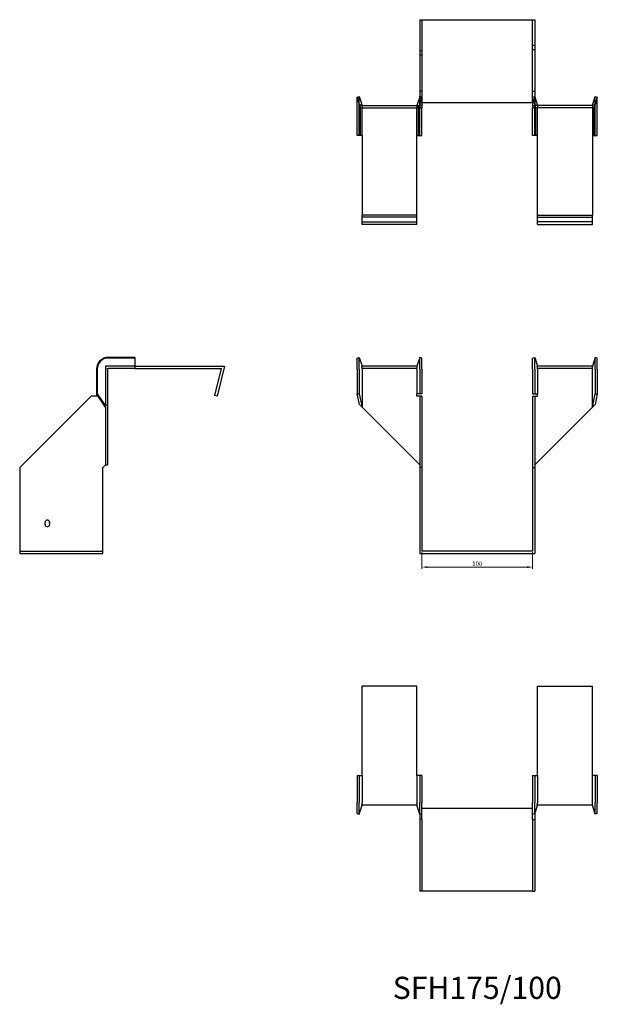
# Model space of a CAD drawing. Units: millimetres. Extents: x 414 to 1315, y 124 to 1014.
# Drawn here: x 414 to 936, y 124 to 1014 of the extents above; entities that cross this region are included whole.
import ezdxf

# ---------------------------------------------------------------- set-up
doc = ezdxf.new("R2010")
doc.units = ezdxf.units.MM
for name, color, linetype, lineweight in [('Dimensions', 1, 'Continuous', 20), ('Part', 7, 'Continuous', 25), ('Text', 7, 'Continuous', 25)]:
    doc.layers.add(name, color=color, linetype=linetype, lineweight=lineweight)
doc.layers.add('Hidden', color=6, linetype='Continuous', lineweight=25, true_color=0xff00ff)
doc.styles.add('EU_style', font='arial.ttf')
doc.dimstyles.new('Dim_2D', dxfattribs={"dimtxt": 4, "dimasz": 5, "dimexe": 1.5, "dimexo": 1, "dimgap": 1, "dimtad": 1, "dimdec": 1, "dimdsep": 46, "dimtxsty": 'EU_style', "dimcen": 2.5, "dimclrd": 256, "dimclre": 256, "dimclrt": 256, "dimadec": 0, "dimazin": 0, "dimtfac": 1, "dimtdec": 1, "dimtmove": 0, "dimatfit": 3, "dimfxl": 1, "dimtolj": 1, "dimtzin": 0, "dimlwd": -1, "dimlwe": -1, "dimarcsym": 0})

# ---------------------------------------------------------------- blocks, each defined once
blk = doc.blocks.new('*D6')
at = {"layer": 'Defpoints', "color": 0, "transparency": 16777216}
for p in [(777.1, 533.82), (877.1, 533.82), (877.1, 519.38)]:
    blk.add_point(p, dxfattribs=at)
at = {"layer": 'Dimensions', "transparency": 16777216}
for p, q in [((777.1, 532.82), (777.1, 517.88)), ((877.1, 532.82), (877.1, 517.88)), ((782.1, 519.38), (872.1, 519.38))]:
    blk.add_line(p, q, dxfattribs=at)
for points in [[(782.1, 520.22), (782.1, 518.55), (777.1, 519.38)], [(872.1, 520.22), (872.1, 518.55), (877.1, 519.38)]]:
    blk.add_solid(points, dxfattribs=at)
at = {"layer": 'Dimensions', "transparency": 16777216, "insert": (827.1, 522.43), "char_height": 4, "attachment_point": 5, "style": 'EU_style'}
blk.add_mtext('\\A1;100', dxfattribs=at)

msp = doc.modelspace()

# ---------------------------------------------------------------- linework, layer by layer
at = {"layer": 'Hidden'}
for p, q in [((777.1, 1013.87), (777.1, 938.87)), ((877.1, 938.87), (877.1, 1013.87)), ((877.1, 990.87), (879.1, 990.87)), ((777.1, 985.87), (775.1, 985.87)), ((777.1, 981.87), (775.1, 981.87)), ((877.1, 986.87), (879.1, 986.87)), ((720.5, 933.87), (720.5, 944.37)), ((777.1, 949.37), (775.1, 949.37)), ((775.19, 944.37), (775.1, 944.07)), ((775.1, 937.6), (777.1, 943.75)), ((775.19, 933.87), (775.19, 944.37)), ((777.1, 943.75), (775.19, 944.37)), ((877.1, 949.37), (879.1, 949.37)), ((877.1, 943.75), (879, 944.37)), ((879.1, 937.6), (877.1, 943.75)), ((879, 933.87), (879, 944.37)), ((879, 944.37), (879.1, 944.07)), ((933.69, 933.87), (933.69, 944.37)), ((720.5, 909.37), (720.5, 933.87)), ((723.1, 909.37), (723.1, 933.87)), ((772.6, 936.37), (772.6, 934.37)), ((772.6, 909.37), (772.6, 933.87)), ((774.05, 934.37), (774.7, 936.37)), ((775.19, 909.37), (775.19, 933.87)), ((879, 909.37), (879, 933.87)), ((880.14, 934.37), (879.5, 936.37)), ((881.6, 936.37), (881.6, 934.37)), ((881.6, 909.37), (881.6, 933.87)), ((931.1, 933.87), (931.1, 909.37)), ((933.69, 909.37), (933.69, 933.87)), ((723.1, 909.37), (723.1, 909.37)), ((772.6, 909.37), (772.6, 909.37)), ((881.6, 909.37), (881.6, 909.37)), ((931.1, 909.37), (931.1, 909.37)), ((723.1, 831.37), (772.6, 831.37)), ((931.1, 831.37), (881.6, 831.37)), ((491.05, 700.82), (491.05, 665.27)), ((518.05, 700.82), (491.05, 700.82)), ((772.93, 698.82), (722.76, 698.82)), ((931.43, 698.82), (881.26, 698.82)), ((413.55, 533.82), (488.55, 533.82))]:
    msp.add_line(p, q, dxfattribs=at)
for points, weights in [([(723.1, 936.37), (723.08, 936.37), (722.76, 936.37)], [1, 1.0854891166, 1]), ([(722.76, 936.37), (723.08, 935), (723.1, 934.02)], [1, 1.0854891166, 1]), ([(723.1, 936.37), (723.1, 936.37), (723.1, 936.37)], [1, 1.00045250252, 1]), ([(723.1, 933.87), (723.1, 933.95), (723.1, 934.02)], [1, 1.00045250251, 1]), ([(772.93, 936.37), (772.62, 935), (772.6, 934.02)], [1, 1.0854891166, 1]), ([(772.6, 933.87), (772.6, 933.95), (772.6, 934.02)], [1, 1.00045250253, 1]), ([(881.26, 936.37), (881.58, 935), (881.6, 934.02)], [1.27405289116, 1.22523445826, 1]), ([(881.6, 933.87), (881.6, 933.95), (881.6, 934.02)], [1, 1.00045250253, 1]), ([(931.1, 936.37), (931.1, 936.37), (931.1, 936.37)], [1, 1.00045250252, 1]), ([(931.1, 936.37), (931.12, 936.37), (931.43, 936.37)], [1, 1.0854891166, 1]), ([(931.43, 936.37), (931.12, 935), (931.1, 934.02)], [1, 1.0854891166, 1]), ([(931.1, 934.02), (931.1, 933.95), (931.1, 933.87)], [1, 1.00045250251, 1])]:
    msp.add_rational_spline(points, weights, degree=2, dxfattribs=at)
at = {"layer": 'Part'}
for p, q in [((775.1, 1013.87), (775.1, 938.87)), ((775.1, 1013.87), (879.1, 1013.87)), ((879.1, 1013.87), (879.1, 938.87)), ((718.6, 943.75), (720.5, 944.37)), ((720.68, 937.36), (718.6, 943.75)), ((718.6, 933.87), (718.6, 943.75)), ((720.5, 944.37), (723.1, 936.37)), ((775.1, 944.07), (772.6, 936.37)), ((879.1, 944.07), (881.6, 936.37)), ((931.1, 936.37), (933.69, 944.37)), ((935.6, 943.75), (933.52, 937.36)), ((933.69, 944.37), (935.6, 943.75)), ((935.6, 933.87), (935.6, 943.75)), ((718.6, 909.37), (718.6, 933.87)), ((723.1, 936.37), (720.68, 937.36)), ((720.68, 937.36), (721.64, 934.37)), ((721.64, 934.37), (775.1, 934.37)), ((721.64, 909.37), (721.64, 933.87)), ((723.1, 936.37), (775.1, 936.37)), ((774.05, 909.37), (774.05, 933.87)), ((774.7, 936.37), (775.1, 937.6)), ((775.1, 938.87), (775.1, 936.37)), ((879.1, 938.87), (775.1, 938.87)), ((775.1, 936.37), (775.1, 934.37)), ((777.1, 936.37), (775.1, 936.37)), ((775.1, 934.37), (777.1, 934.37)), ((777.1, 938.87), (777.1, 936.37)), ((777.1, 936.37), (777.1, 934.37)), ((777.1, 933.87), (777.1, 934.37)), ((777.1, 909.37), (777.1, 933.87)), ((877.1, 938.87), (877.1, 936.37)), ((877.1, 936.37), (879.1, 936.37)), ((877.1, 936.37), (877.1, 934.37)), ((879.1, 934.37), (877.1, 934.37)), ((877.1, 933.87), (877.1, 934.37)), ((877.1, 909.37), (877.1, 933.87)), ((879.1, 938.87), (879.1, 936.37)), ((879.5, 936.37), (879.1, 937.6)), ((931.1, 936.37), (879.1, 936.37)), ((879.1, 936.37), (879.1, 934.37)), ((932.55, 934.37), (879.1, 934.37)), ((880.14, 909.37), (880.14, 933.87)), ((933.52, 937.36), (931.1, 936.37)), ((933.52, 937.36), (932.55, 934.37)), ((932.55, 909.37), (932.55, 933.87)), ((935.6, 909.37), (935.6, 933.87)), ((721.64, 909.37), (718.6, 909.37)), ((723.1, 909.37), (721.64, 909.37)), ((723.1, 909.37), (723.1, 837.37)), ((772.6, 909.37), (774.05, 909.37)), ((772.6, 837.37), (772.6, 909.37)), ((774.05, 909.37), (777.1, 909.37)), ((880.14, 909.37), (877.1, 909.37)), ((881.6, 909.37), (880.14, 909.37)), ((881.6, 837.37), (881.6, 909.37)), ((931.1, 909.37), (932.55, 909.37)), ((931.1, 909.37), (931.1, 837.37)), ((932.55, 909.37), (935.6, 909.37)), ((723.1, 835.43), (723.1, 837.37)), ((772.6, 837.37), (723.1, 837.37)), ((772.6, 835.43), (772.6, 837.37)), ((881.6, 835.43), (881.6, 837.37)), ((881.6, 837.37), (931.1, 837.37)), ((931.1, 835.43), (931.1, 837.37)), ((723.1, 828.82), (723.1, 835.43)), ((772.6, 835.43), (723.1, 835.43)), ((772.6, 828.82), (723.1, 828.82)), ((772.6, 828.82), (772.6, 835.43)), ((881.6, 828.82), (881.6, 835.43)), ((881.6, 835.43), (931.1, 835.43)), ((881.6, 828.82), (931.1, 828.82)), ((931.1, 828.82), (931.1, 835.43)), ((518.05, 708.82), (493.55, 708.82)), ((518.05, 708.2), (493.55, 708.2)), ((518.05, 708.2), (518.05, 708.82)), ((518.05, 698.82), (518.05, 708.2)), ((718.6, 708.2), (720.5, 708.82)), ((718.6, 698.32), (718.6, 708.2)), ((720.5, 708.82), (723.1, 700.82)), ((720.5, 698.32), (720.5, 708.82)), ((775.19, 708.82), (772.6, 700.82)), ((775.19, 698.32), (775.19, 708.82)), ((777.1, 708.2), (775.19, 708.82)), ((777.1, 698.32), (777.1, 708.2)), ((877.1, 708.2), (879, 708.82)), ((877.1, 698.32), (877.1, 708.2)), ((879, 708.82), (881.6, 700.82)), ((879, 698.32), (879, 708.82)), ((933.69, 708.82), (931.1, 700.82)), ((935.6, 708.2), (933.69, 708.82)), ((933.69, 698.32), (933.69, 708.82)), ((935.6, 698.32), (935.6, 708.2)), ((483.05, 698.32), (483.05, 675.92)), ((483.67, 698.32), (483.67, 675.92)), ((493.05, 698.32), (493.05, 665.27)), ((518.05, 698.82), (493.55, 698.82)), ((518.05, 700.82), (598.6, 700.82)), ((518.05, 698.82), (596.05, 698.82)), ((590.05, 674.3), (596.05, 698.82)), ((598.6, 700.82), (591.99, 673.82)), ((718.6, 698.32), (718.6, 675.92)), ((720.5, 698.32), (720.5, 675.92)), ((772.93, 700.82), (722.76, 700.82)), ((723.1, 698.32), (723.1, 663.82)), ((772.6, 698.32), (772.6, 675.92)), ((775.19, 698.32), (775.19, 675.92)), ((777.1, 698.32), (777.1, 675.92)), ((877.1, 698.32), (877.1, 675.92)), ((879, 698.32), (879, 675.92)), ((931.43, 700.82), (881.26, 700.82)), ((881.6, 698.32), (881.6, 675.92)), ((931.1, 663.82), (931.1, 698.32)), ((933.69, 698.32), (933.69, 675.92)), ((935.6, 698.32), (935.6, 675.92)), ((478.05, 673.82), (413.55, 609.32)), ((484.43, 673.82), (478.05, 673.82)), ((483.05, 675.92), (483.67, 675.92)), ((491.05, 663.82), (483.05, 675.92)), ((483.67, 675.92), (490.06, 666.24)), ((591.99, 673.82), (590.05, 674.3)), ((718.6, 675.92), (720.5, 675.92)), ((720.68, 666.24), (718.6, 675.92)), ((720.5, 675.92), (723.1, 663.82)), ((772.6, 673.82), (772.6, 675.92)), ((775.19, 675.92), (772.6, 675.92)), ((775.1, 673.82), (772.6, 673.82)), ((777.1, 673.82), (775.1, 673.82)), ((775.1, 673.82), (775.1, 609.32)), ((777.1, 675.92), (775.19, 675.92)), ((777.1, 673.82), (777.1, 609.32)), ((877.1, 675.92), (879, 675.92)), ((877.1, 673.82), (877.1, 609.32)), ((877.1, 673.82), (879.1, 673.82)), ((879, 675.92), (881.6, 675.92)), ((879.1, 673.82), (881.6, 673.82)), ((879.1, 673.82), (879.1, 609.32)), ((881.6, 673.82), (881.6, 675.92)), ((931.1, 663.82), (933.69, 675.92)), ((935.6, 675.92), (933.52, 666.24)), ((933.69, 675.92), (935.6, 675.92)), ((490.06, 666.24), (491.05, 663.82)), ((490.06, 666.24), (493.05, 665.27)), ((491.05, 663.82), (491.05, 611.82)), ((493.05, 665.27), (493.05, 611.82)), ((723.1, 663.82), (720.68, 666.24)), ((723.1, 663.82), (775.1, 611.82)), ((931.1, 663.82), (879.1, 611.82)), ((933.52, 666.24), (931.1, 663.82)), ((413.55, 609.32), (413.55, 531.82)), ((488.55, 609.32), (491.05, 611.82)), ((488.55, 531.82), (488.55, 609.32)), ((491.05, 611.82), (493.05, 611.82)), ((777.1, 609.32), (775.1, 609.32)), ((775.1, 609.32), (775.1, 531.82)), ((777.1, 609.32), (777.1, 533.82)), ((877.1, 609.32), (879.1, 609.32)), ((877.1, 609.32), (877.1, 533.82)), ((879.1, 609.32), (879.1, 531.82)), ((436.55, 557.82), (436.55, 559.82)), ((440.55, 559.82), (440.55, 557.82)), ((877.1, 533.82), (777.1, 533.82)), ((413.55, 531.82), (488.55, 531.82)), ((775.1, 531.82), (879.1, 531.82)), ((723.1, 331.27), (723.1, 411.82)), ((772.6, 411.82), (723.1, 411.82)), ((772.6, 331.27), (772.6, 411.82)), ((881.6, 331.27), (881.6, 411.82)), ((881.6, 411.82), (931.1, 411.82)), ((931.1, 331.27), (931.1, 411.82)), ((718.6, 331.27), (720.5, 331.27)), ((718.6, 331.27), (718.6, 306.77)), ((720.5, 331.27), (723.1, 331.27)), ((720.5, 331.27), (720.5, 306.77)), ((723.1, 331.27), (723.1, 306.77)), ((775.19, 331.27), (772.6, 331.27)), ((772.6, 331.27), (772.6, 306.77)), ((775.19, 331.27), (775.19, 306.77)), ((777.1, 331.27), (775.19, 331.27)), ((777.1, 331.27), (777.1, 306.77)), ((877.1, 331.27), (877.1, 306.77)), ((877.1, 331.27), (879, 331.27)), ((879, 331.27), (881.6, 331.27)), ((879, 331.27), (879, 306.77)), ((881.6, 331.27), (881.6, 306.77)), ((933.69, 331.27), (931.1, 331.27)), ((931.1, 306.77), (931.1, 331.27)), ((933.69, 331.27), (933.69, 306.77)), ((935.6, 331.27), (933.69, 331.27)), ((935.6, 331.27), (935.6, 306.77)), ((718.6, 296.89), (718.6, 306.77)), ((720.5, 296.27), (720.5, 306.77)), ((720.5, 296.27), (723.1, 304.27)), ((772.93, 304.27), (722.76, 304.27)), ((775.19, 296.27), (772.6, 304.27)), ((775.19, 296.27), (775.19, 306.77)), ((777.1, 296.89), (777.1, 306.77)), ((877.1, 296.89), (877.1, 306.77)), ((879, 296.27), (879, 306.77)), ((879, 296.27), (881.6, 304.27)), ((931.43, 304.27), (881.26, 304.27)), ((933.69, 296.27), (931.1, 304.27)), ((933.69, 296.27), (933.69, 306.77)), ((935.6, 296.89), (935.6, 306.77)), ((718.6, 296.89), (720.5, 296.27)), ((775.1, 296.58), (775.1, 291.27)), ((777.1, 296.89), (775.19, 296.27)), ((777.1, 301.77), (877.1, 301.77)), ((777.1, 291.27), (777.1, 296.89)), ((877.1, 296.89), (879, 296.27)), ((877.1, 291.27), (877.1, 296.89)), ((879.1, 296.58), (879.1, 291.27)), ((935.6, 296.89), (933.69, 296.27)), ((777.1, 291.27), (775.1, 291.27)), ((775.1, 291.27), (775.1, 226.77)), ((777.1, 291.27), (777.1, 226.77)), ((877.1, 291.27), (877.1, 226.77)), ((877.1, 291.27), (879.1, 291.27)), ((879.1, 291.27), (879.1, 226.77)), ((777.1, 226.77), (775.1, 226.77)), ((877.1, 226.77), (777.1, 226.77)), ((877.1, 226.77), (879.1, 226.77))]:
    msp.add_line(p, q, dxfattribs=at)
for centre, radius, start, end in [((493.55, 698.32), 10.5, 90, 180), ((493.55, 698.32), 9.88, 90, 180), ((438.55, 559.82), 2, 0, 180), ((438.55, 557.82), 2, 180, 0)]:
    msp.add_arc(centre, radius, start, end, dxfattribs=at)
for points, weights in [([(721.58, 934.37), (721.64, 934.37), (721.64, 934.37)], [1, 1.09868411347, 1]), ([(721.64, 933.87), (721.64, 934.08), (721.58, 934.37)], [1, 1.09868411347, 1]), ([(774.12, 934.37), (774.05, 934.08), (774.05, 933.87)], [1, 1.09868411347, 1]), ([(880.14, 933.87), (880.14, 934.08), (880.08, 934.37)], [1, 1.4295892436, 1.69307756139]), ([(932.62, 934.37), (932.55, 934.08), (932.55, 933.87)], [1, 1.09868411347, 1]), ([(932.55, 934.37), (932.55, 934.37), (932.62, 934.37)], [1, 1.09868411347, 1]), ([(493.05, 698.82), (493.34, 698.82), (493.55, 698.82)], [1, 1.09868411347, 1]), ([(493.05, 698.32), (493.05, 698.53), (493.05, 698.82)], [1, 1.09868411347, 1]), ([(723.1, 698.47), (723.08, 699.45), (722.76, 700.82)], [1, 1.0854891166, 1]), ([(723.1, 698.47), (723.1, 698.4), (723.1, 698.32)], [1, 1.00045250252, 1]), ([(772.6, 698.47), (772.62, 699.45), (772.93, 700.82)], [1, 1.0854891166, 1]), ([(772.6, 698.47), (772.6, 698.4), (772.6, 698.32)], [1.0284774701, 1.01459768282, 1]), ([(881.6, 698.47), (881.58, 699.45), (881.26, 700.82)], [1, 1.22523445826, 1.27405289116]), ([(881.6, 698.47), (881.6, 698.4), (881.6, 698.32)], [1.0284774701, 1.01459768282, 1]), ([(931.1, 698.47), (931.12, 699.45), (931.43, 700.82)], [1, 1.0854891166, 1]), ([(931.1, 698.32), (931.1, 698.4), (931.1, 698.47)], [1, 1.00045250252, 1]), ([(722.76, 304.27), (723.08, 305.65), (723.1, 306.62)], [1, 1.0854891166, 1]), ([(723.1, 306.77), (723.1, 306.7), (723.1, 306.62)], [1, 1.00045250251, 1]), ([(772.6, 306.77), (772.6, 306.7), (772.6, 306.62)], [1, 1.00045250253, 1]), ([(772.93, 304.27), (772.62, 305.65), (772.6, 306.62)], [1, 1.0854891166, 1]), ([(881.26, 304.27), (881.58, 305.65), (881.6, 306.62)], [1.27405289116, 1.22523445826, 1]), ([(881.6, 306.77), (881.6, 306.7), (881.6, 306.62)], [1, 1.00045250253, 1]), ([(931.1, 306.62), (931.1, 306.7), (931.1, 306.77)], [1, 1.00045250251, 1]), ([(931.43, 304.27), (931.12, 305.65), (931.1, 306.62)], [1, 1.0854891166, 1])]:
    msp.add_rational_spline(points, weights, degree=2, dxfattribs=at)

# ---------------------------------------------------------------- texts
at = {"layer": 'Text', "insert": (827.1, 136.77), "char_height": 20, "width": 343.6746, "attachment_point": 5, "style": 'EU_style'}
msp.add_mtext('{SFH175/100}', dxfattribs=at)

# ---------------------------------------------------------------- dimensions: what is measured, and where the dimension line sits
at = {"layer": 'Dimensions'}
dim = msp.add_linear_dim(base=(877.1, 519.38), p1=(777.1, 533.82), p2=(877.1, 533.82), dimstyle='Dim_2D', dxfattribs=at)
dim.commit()
dim.dimension.update_dxf_attribs({"geometry": '*D6', "text_midpoint": (827.1, 522.43)})

doc.saveas('drawing.dxf')
